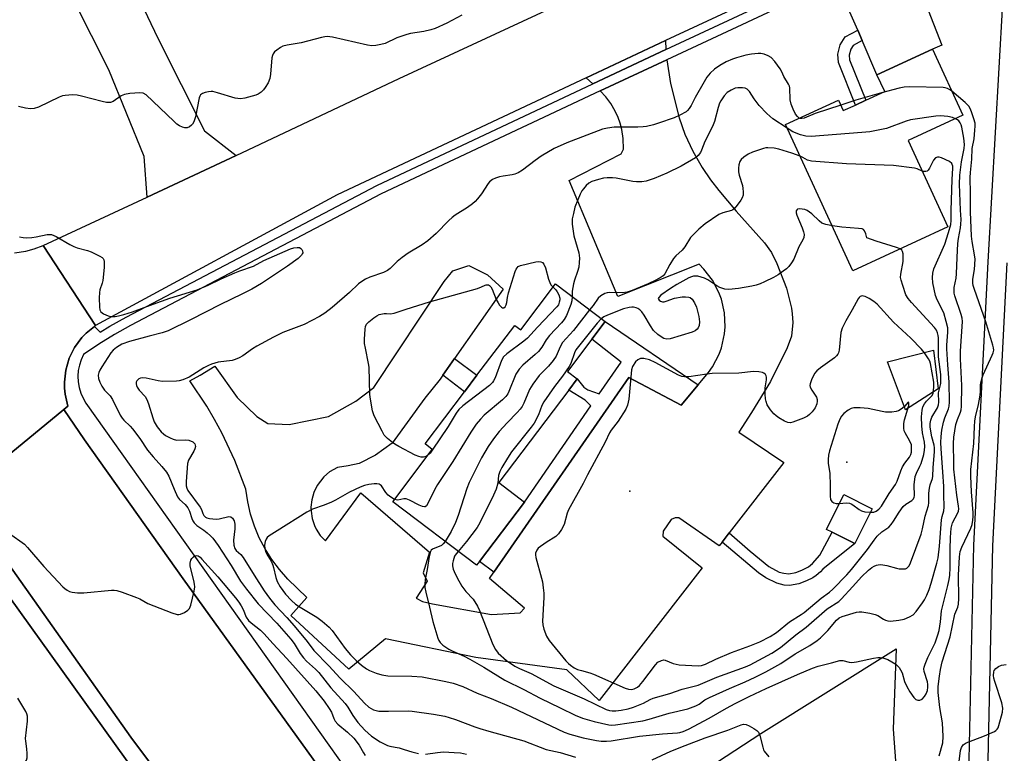
# Model space of a CAD drawing. Units: inches. Extents: x 1279760 to 1285760, y 485453 to 489453.
# Drawn here: x 1280119 to 1280435, y 488638 to 488873 of the extents above; entities that cross this region are included whole.
import ezdxf

# ---------------------------------------------------------------- set-up
doc = ezdxf.new("R2010")
doc.units = ezdxf.units.IN
doc.header["$MEASUREMENT"] = 0
for name, color, linetype in [('BLDG-Footprint', 5, 'Continuous'), ('CULTRL-Pad', 6, 'Continuous'), ('ELEV-Spot Elevation', 7, 'Continuous'), ('TRANS-Driveway', 251, 'Continuous'), ('TRANS-Non Street Sidewalk', 7, 'Continuous'), ('TRANS-Parking Lot', 4, 'Continuous'), ('TRANS-Road', 130, 'Continuous'), ('TRANS-Street Sidewalk', 7, 'Continuous'), ('Undefined', 1, 'Continuous')]:
    doc.layers.add(name, color=color, linetype=linetype)

msp = doc.modelspace()

# ---------------------------------------------------------------- linework, layer by layer
at = {"layer": 'BLDG-Footprint'}
for points, elevation in [([(1280412.21, 488863.56), (1280421.99, 488842.36), (1280404.39, 488834.25), (1280417.16, 488806.54), (1280386.69, 488792.5), (1280365.05, 488839.44), (1280382.01, 488847.26), (1280383.58, 488843.86), (1280387.47, 488845.65), (1280390.77, 488847.17), (1280396.88, 488849.99), (1280394.4, 488855.36)], 337.29), ([(1280307.14, 488776.15), (1280302.86, 488770.49), (1280295.03, 488760.15), (1280298.18, 488757.76), (1280295.49, 488754.21), (1280273, 488724.52), (1280281.25, 488718.27), (1280266.82, 488699.22), (1280265.9, 488698), (1280238.99, 488718.37), (1280251.7, 488735.16), (1280249.36, 488736.93), (1280262.04, 488753.67), (1280266.03, 488758.94), (1280278.16, 488774.96), (1280280.06, 488773.52), (1280291.19, 488788.23)], 336.7), ([(1280392.81, 488716.12), (1280387.26, 488704.96), (1280379.98, 488708.58), (1280378.19, 488709.48), (1280383.75, 488720.64)], 330.26)]:
    msp.add_lwpolyline(points, close=True, dxfattribs=dict(at, elevation=elevation))
at = {"layer": 'CULTRL-Pad'}
msp.add_lwpolyline([(1280413.98, 488754.57), (1280403.57, 488747.84), (1280397.75, 488763.26), (1280412.53, 488766.97)], close=True, dxfattribs=at)
msp.add_lwpolyline([(1280099.97, 488720.43), (1280154.93, 488642.88), (1280163.5, 488631.42), (1280166.4, 488627.64), (1280169.38, 488623.91), (1280178.46, 488612.86), (1280175.41, 488611.83), (1280174.55, 488610.55), (1280173.88, 488607.15), (1280095.22, 488716.53)], dxfattribs=at)
at = {"layer": 'ELEV-Spot Elevation'}
for p in [(1280384.71, 488731.11, 328.31), (1280315.07, 488721.81, 331.75)]:
    msp.add_point(p, dxfattribs=at)
at = {"layer": 'TRANS-Driveway'}
msp.add_lwpolyline([(1280389.66, 488866.33), (1280388.22, 488869.67), (1280384.02, 488879.37), (1280378.51, 488884.37), (1280398.93, 488893.95), (1280399.11, 488886.63), (1280408.13, 488883.01), (1280415.23, 488864.88), (1280412.21, 488863.57), (1280394.4, 488855.36)], close=True, dxfattribs=at)
at = {"layer": 'TRANS-Non Street Sidewalk'}
for points in [[(1280389.66, 488866.33), (1280386.76, 488864.8), (1280385.96, 488863.55), (1280385.5, 488861.62), (1280385.61, 488860.14), (1280390.77, 488847.17), (1280387.47, 488845.65), (1280382.04, 488859.32), (1280381.85, 488861.92), (1280382.58, 488864.99), (1280384.23, 488867.56), (1280388.22, 488869.67)], [(1280337.03, 488755.86), (1280331.56, 488749.38), (1280314.81, 488758.23), (1280271.44, 488695.72), (1280266.82, 488699.22), (1280281.25, 488718.27), (1280302.59, 488749.16), (1280300.72, 488750.95), (1280295.49, 488754.21), (1280298.18, 488757.76), (1280300.31, 488755.08), (1280301.57, 488754.23), (1280305.21, 488752.94), (1280312.29, 488763.18), (1280302.86, 488770.49), (1280307.14, 488776.15)], [(1280255.08, 488758.95), (1280258.87, 488764.37), (1280266.03, 488758.94), (1280262.04, 488753.67)], [(1280344.69, 488705.44), (1280346.96, 488708.38), (1280353.74, 488702.49), (1280359.73, 488697.64), (1280363.06, 488695.82), (1280364.46, 488695.44), (1280366.13, 488695.24), (1280368.33, 488695.64), (1280370.31, 488696.39), (1280372.37, 488697.44), (1280373.68, 488698.52), (1280376.04, 488701.27), (1280379.99, 488708.58), (1280387.26, 488704.96), (1280377.07, 488696.7), (1280376.3, 488695.89), (1280374.91, 488694.68), (1280373.79, 488693.97), (1280371.79, 488692.99), (1280369.34, 488692.07), (1280366.31, 488691.53), (1280364.56, 488691.65), (1280362.21, 488692.19), (1280358.73, 488693.9), (1280356.36, 488695.51)]]:
    msp.add_lwpolyline(points, close=True, dxfattribs=at)
at = {"layer": 'TRANS-Parking Lot'}
for points in [[(1280326.69, 488863.44), (1280303.24, 488852.44), (1280301.1, 488854.43), (1280326.53, 488866.4)], [(1280346.96, 488708.38), (1280344.69, 488705.44), (1280343.73, 488704.21), (1280330.82, 488713.24), (1280329.66, 488713.24), (1280328.38, 488712.67), (1280325.82, 488708.97), (1280325.7, 488707.35), (1280338.3, 488697.2), (1280305.27, 488654.55), (1280294.83, 488664.47), (1280265.66, 488668.42), (1280236.66, 488674.43), (1280224.89, 488664.63), (1280206.33, 488681.89), (1280211.4, 488687.63), (1280205.32, 488693.57), (1280202.62, 488696.59), (1280200.17, 488699.82), (1280198.01, 488703.24), (1280196.15, 488706.83), (1280194.59, 488710.57), (1280193.36, 488714.43), (1280192.45, 488718.37), (1280191.88, 488722.38), (1280188.37, 488731.57), (1280184.19, 488740.46), (1280181.84, 488744.78), (1280179.34, 488749.02), (1280173.86, 488757.18), (1280177.24, 488759.01), (1280181.91, 488761.89), (1280189.07, 488751.85), (1280195.43, 488745.68), (1280198.89, 488743.5), (1280205.76, 488743.15), (1280218.4, 488745.72), (1280227.13, 488750.62), (1280232.88, 488755.03), (1280255.46, 488789.03), (1280258.25, 488792.4), (1280263.44, 488794.15), (1280269.43, 488791.17), (1280274.42, 488786.62), (1280258.87, 488764.37), (1280255.08, 488758.95), (1280254.22, 488757.71), (1280249.31, 488751.62), (1280238.81, 488737.21), (1280233.42, 488733.32), (1280228.24, 488730.62), (1280224.69, 488729.84), (1280221.22, 488729.4), (1280218.73, 488727.98), (1280216.89, 488726.41), (1280214.7, 488723.53), (1280213.66, 488721.34), (1280213.01, 488719.01), (1280212.76, 488716.6), (1280212.79, 488715.39), (1280213.15, 488713), (1280213.91, 488710.7), (1280214.43, 488709.61), (1280215.74, 488707.58), (1280217.37, 488705.79), (1280228.77, 488721.22), (1280250.84, 488702.22), (1280248.81, 488695.59), (1280250.05, 488692.83), (1280246.53, 488687.45), (1280248.51, 488686.4), (1280251.79, 488685.57), (1280270.73, 488682.17), (1280279.88, 488682.74), (1280281.25, 488684.27), (1280270.03, 488693.69), (1280271.44, 488695.72), (1280314.81, 488758.23), (1280331.56, 488749.38), (1280337.03, 488755.86), (1280340.38, 488759.82), (1280341.66, 488761.67), (1280343.72, 488765.68), (1280344.48, 488767.8), (1280345.44, 488772.19), (1280345.63, 488774.44), (1280345.42, 488778.94), (1280344.45, 488783.33), (1280343.68, 488785.45), (1280341.61, 488789.44), (1280338.88, 488793.02), (1280337.29, 488794.62), (1280311.27, 488784.18), (1280295.57, 488821.48), (1280312.3, 488830.02), (1280313.05, 488831.47), (1280312.93, 488834.89), (1280312.48, 488837.8), (1280311.98, 488839.83), (1280311.3, 488841.65), (1280310.42, 488843.64), (1280309.03, 488846.15), (1280307.4, 488848.24), (1280305.59, 488850.16), (1280326.98, 488860.19), (1280328.12, 488852.52), (1280330.96, 488841.51), (1280332.72, 488836.3), (1280335.34, 488830.9), (1280338.29, 488825.66), (1280341, 488821.62), (1280343.62, 488818.24), (1280349.22, 488811.56), (1280358.28, 488801.47), (1280360.55, 488798.34), (1280362.3, 488794.85), (1280365.34, 488786.85), (1280366.94, 488780.48), (1280367.22, 488778.68), (1280367.35, 488775.87), (1280366.99, 488771.53), (1280365.55, 488767.78), (1280360.19, 488756.97), (1280354.18, 488746.95), (1280350.09, 488740.71), (1280364.48, 488730.99)]]:
    msp.add_lwpolyline(points, close=True, dxfattribs=at)
msp.add_lwpolyline([(1280340.47, 488633.1), (1280357.1, 488644.05), (1280400.54, 488671.21), (1280399.55, 488645.41), (1280405.96, 488557.86)], dxfattribs=at)
msp.add_polyline3d([(1280122.82, 488952.63, 0), (1280163.61, 488867.15, 0), (1280178.56, 488837.37, 0), (1280188.77, 488829.45, 0), (1280160.17, 488816.1, 0), (1280159.24, 488829.15, 0), (1280147.9, 488856.9, 0), (1280102.94, 488945.8, 0)], dxfattribs=at)
at = {"layer": 'TRANS-Road'}
for points in [[(1280500.61, 488947.63), (1280429.28, 488914.09), (1280398.78, 488899.95), (1280373.99, 488888.45), (1280326.53, 488866.4), (1280301.1, 488854.43), (1280221.16, 488816.8), (1280143.65, 488774.91), (1280126.86, 488800.56), (1280160.17, 488816.1), (1280188.77, 488829.45), (1280241.04, 488854.14), (1280316.1, 488889.07), (1280386.62, 488922.33), (1280388.23, 488923.07), (1280411.83, 488933.95), (1280413.82, 488934.87), (1280436.22, 488945.19)], [(1280117.58, 488798.18), (1280121.24, 488798.77), (1280123.91, 488799.46), (1280126.86, 488800.56), (1280143.65, 488774.91), (1280143.31, 488774.64), (1280140.6, 488772.46), (1280139.24, 488771.04), (1280136.92, 488767.89), (1280136.03, 488766.15), (1280135.18, 488764.39), (1280134.07, 488760.63), (1280133.62, 488756.75), (1280133.71, 488754.79), (1280133.85, 488752.84), (1280134.75, 488749.03), (1280133.43, 488747.94), (1280099.97, 488720.43)], [(1280163.5, 488631.42), (1280154.93, 488642.88), (1280099.97, 488720.43), (1280133.43, 488747.94), (1280140.07, 488738.18), (1280171.74, 488693.66), (1280273.12, 488552.98)], [(1280095.22, 488716.53), (1280173.88, 488607.15), (1280237.15, 488519.19), (1280276.82, 488462.99), (1280316.01, 488406.46), (1280340.49, 488369.13), (1280361.84, 488335.69), (1280384.74, 488298.85), (1280409.84, 488257.31), (1280422.68, 488237.02)]]:
    msp.add_lwpolyline(points, dxfattribs=at)
at = {"layer": 'TRANS-Street Sidewalk'}
for points in [[(1280437.43, 488373.27), (1280435.23, 488378.07), (1280433.48, 488382.66), (1280431.97, 488387.49), (1280430.75, 488392.62), (1280429.9, 488397.45), (1280429.35, 488402.61), (1280426.87, 488442.37), (1280424.88, 488482.15), (1280423.4, 488521.96), (1280422.72, 488546.84), (1280422.77, 488551.86), (1280423.8, 488625.67), (1280425.44, 488704.4), (1280430.08, 488795.29), (1280434.8, 488878.35), (1280436.34, 488910.9)], [(1280273.12, 488552.98), (1280171.74, 488693.66), (1280140.07, 488738.18), (1280133.43, 488747.94), (1280134.75, 488749.03), (1280133.85, 488752.84), (1280133.71, 488754.79), (1280133.62, 488756.75), (1280134.07, 488760.63), (1280135.18, 488764.39), (1280136.03, 488766.15), (1280136.92, 488767.89), (1280139.24, 488771.04), (1280140.6, 488772.46), (1280143.31, 488774.64), (1280145.06, 488772.77), (1280148.17, 488774.68), (1280153.44, 488777.58), (1280233.88, 488819.88), (1280303.24, 488852.44), (1280326.69, 488863.44), (1280376.05, 488886.6)], [(1280378.51, 488884.37), (1280326.98, 488860.19), (1280305.59, 488850.16), (1280235.24, 488817.15), (1280154.89, 488774.89), (1280149.7, 488772.04), (1280144.66, 488768.94), (1280139.77, 488765.6), (1280139, 488763.95), (1280138.44, 488762.22), (1280138.09, 488760.43), (1280137.96, 488758.61), (1280138.05, 488756.79), (1280138.37, 488755), (1280138.89, 488753.25), (1280139.63, 488751.59), (1280140.56, 488750.02), (1280230, 488624.06)], [(1280436.08, 488794.97), (1280431.44, 488704.2), (1280429.8, 488625.57), (1280428.72, 488546.94), (1280429.56, 488517.18), (1280430.88, 488482.41), (1280432.31, 488452.63), (1280434.66, 488412.95), (1280435.33, 488403.08)]]:
    msp.add_lwpolyline(points, dxfattribs=at)
at = {"layer": 'Undefined'}
for points, elevation in [([(1280261.19, 488874.52), (1280256.34, 488871.91), (1280252.63, 488870.23), (1280251.23, 488869.81), (1280248.94, 488869.29), (1280244.69, 488868.57), (1280243.57, 488868.31), (1280240.3, 488867.16), (1280236.54, 488865.4), (1280235.2, 488865.04), (1280233.58, 488864.74), (1280232.24, 488864.68), (1280230.85, 488864.82), (1280219.62, 488867.44), (1280218.78, 488867.58), (1280218.02, 488867.61), (1280217.26, 488867.55), (1280216.12, 488867.32), (1280209.63, 488865.65), (1280205.09, 488864.9), (1280203.73, 488864.55), (1280202.96, 488864.14), (1280201.76, 488863.29), (1280201.1, 488862.72), (1280200.59, 488862.08), (1280200.39, 488861.58), (1280200.24, 488860.75), (1280199.82, 488855.54), (1280199.58, 488854.13), (1280198.99, 488852.8), (1280198.09, 488851.27), (1280197.56, 488850.58), (1280196.75, 488849.79), (1280195.83, 488849.14), (1280195.02, 488848.81), (1280191.56, 488847.9), (1280190.11, 488847.65), (1280189.25, 488847.7), (1280188.4, 488847.9), (1280182.71, 488849.61), (1280181.28, 488849.96), (1280180.71, 488850.01), (1280179.87, 488849.92), (1280178.77, 488849.63), (1280177.99, 488849.33), (1280177.36, 488848.9), (1280177.08, 488848.46), (1280176.9, 488847.95), (1280175.67, 488841.87), (1280175.17, 488840.24), (1280174.78, 488839.55), (1280174.42, 488839.16), (1280173.77, 488838.67), (1280173.07, 488838.34), (1280172.33, 488838.32), (1280171.58, 488838.53), (1280170.58, 488838.98), (1280169.73, 488839.54), (1280168.72, 488840.42), (1280159.88, 488848.91), (1280158.95, 488849.48), (1280157.85, 488849.61), (1280154.6, 488849.33), (1280152.87, 488849.04), (1280151.84, 488848.57), (1280149.23, 488846.82), (1280148.45, 488846.5), (1280147.89, 488846.42), (1280147.09, 488846.47), (1280145.74, 488846.74), (1280139.14, 488848.53), (1280137.7, 488848.84), (1280136.24, 488848.9), (1280133.89, 488848.71), (1280133.04, 488848.55), (1280131.94, 488848.15), (1280125.27, 488845.01), (1280123.9, 488844.59), (1280122.8, 488844.43), (1280121.13, 488844.61), (1280118.94, 488845.16)], 342), ([(1280369.45, 488841.47), (1280368.85, 488841.93), (1280368.24, 488842.76), (1280367.47, 488844.34), (1280366.81, 488845.96), (1280366.54, 488847.37), (1280366.42, 488851.13), (1280366.31, 488851.69), (1280366.04, 488852.39), (1280364.51, 488854.77), (1280363.81, 488856.34), (1280363.3, 488857.27), (1280361.59, 488859.59), (1280360.46, 488860.86), (1280359.52, 488861.45), (1280358.2, 488861.95), (1280357.11, 488862.2), (1280356.24, 488862.22), (1280354.17, 488861.99), (1280352.3, 488861.61), (1280349.33, 488860.8), (1280348.04, 488860.34), (1280346.01, 488859.47), (1280343.95, 488858.36), (1280342.24, 488857.18), (1280340.88, 488855.92), (1280339.84, 488854.58), (1280338.91, 488853.11), (1280336.02, 488848.06), (1280334.75, 488845.51), (1280334.14, 488844.51), (1280333.59, 488843.85), (1280333.15, 488843.5), (1280331.13, 488842.37), (1280329.27, 488841.54), (1280324.33, 488839.84), (1280322.68, 488839.32), (1280320.45, 488838.8), (1280319.34, 488838.64), (1280317.68, 488838.56), (1280310.08, 488838.6), (1280307.89, 488838.28), (1280306.26, 488837.86), (1280294.84, 488833.56), (1280290.76, 488831.65), (1280286.67, 488829.28), (1280284.66, 488827.86), (1280280.65, 488824.8), (1280279.21, 488823.9), (1280278.15, 488823.48), (1280277.32, 488823.24), (1280274.4, 488822.84), (1280273.3, 488822.61), (1280271.97, 488822.2), (1280270.98, 488821.71), (1280270.1, 488821.04), (1280269.57, 488820.47), (1280267.44, 488817.19), (1280266.25, 488815.54), (1280265.5, 488814.66), (1280264.63, 488813.94), (1280263, 488812.78), (1280259.06, 488810.28), (1280258.12, 488809.58), (1280257.01, 488808.57), (1280252.92, 488804.44), (1280250.27, 488802.12), (1280248.4, 488800.83), (1280243.97, 488798.14), (1280242.03, 488796.77), (1280240.39, 488795.48), (1280238.14, 488793.22), (1280237.3, 488792.54), (1280235.99, 488791.97), (1280231.6, 488790.46), (1280230.28, 488789.78), (1280228.76, 488788.83), (1280228.03, 488788.25), (1280225.07, 488785.49), (1280219.61, 488780.7), (1280217.17, 488778.84), (1280215.48, 488777.79), (1280210.6, 488775.26), (1280203.75, 488772.62), (1280200.7, 488771.18), (1280195.34, 488768.28), (1280193.96, 488767.39), (1280190.84, 488765.14), (1280189.73, 488764.52), (1280188.47, 488764.01), (1280187.43, 488763.69), (1280182.94, 488763.11), (1280180.86, 488762.55), (1280179.87, 488762.1), (1280178.43, 488761.31), (1280173.7, 488758.35), (1280171.59, 488757.46), (1280170.5, 488757.14), (1280169.64, 488757), (1280165.14, 488756.92), (1280163.73, 488757.11), (1280159.91, 488757.98), (1280158.82, 488758.09), (1280158.02, 488757.98), (1280157.54, 488757.8), (1280157.17, 488757.53), (1280156.88, 488757.18), (1280156.69, 488756.74), (1280156.65, 488756.22), (1280156.75, 488755.69), (1280156.97, 488755.16), (1280157.61, 488754.15), (1280159.5, 488752.08), (1280160.13, 488751.16), (1280160.65, 488749.82), (1280161.99, 488745.34), (1280162.48, 488743.97), (1280163.38, 488742.45), (1280164.67, 488740.81), (1280165.42, 488740.11), (1280166.07, 488739.65), (1280167.53, 488738.84), (1280168.55, 488738.4), (1280169.62, 488738.17), (1280172.43, 488738.2), (1280173.54, 488738.07), (1280174.81, 488737.62), (1280175.2, 488737.32), (1280175.45, 488736.94), (1280175.65, 488736.04), (1280175.5, 488735.3), (1280175.14, 488734.55), (1280173.5, 488731.72), (1280173.11, 488730.64), (1280172.71, 488724.88), (1280172.72, 488723.49), (1280172.87, 488722.77), (1280173.23, 488721.99), (1280177.19, 488716.6), (1280177.62, 488715.83), (1280178.08, 488714.62), (1280178.43, 488713.95), (1280178.93, 488713.44), (1280179.39, 488713.21), (1280180.17, 488713), (1280181.28, 488712.84), (1280182.41, 488712.79), (1280183.26, 488712.88), (1280186.37, 488713.67), (1280187.06, 488713.54), (1280187.57, 488713.09), (1280188.06, 488712.25), (1280188.28, 488711.14), (1280188.29, 488709.69), (1280187.88, 488706.07), (1280188, 488704.42), (1280188.3, 488703.41), (1280188.74, 488702.77), (1280190.2, 488701.46), (1280191.04, 488700.49), (1280194.49, 488694.8), (1280197.79, 488689.8), (1280199.43, 488687.46), (1280201.17, 488685.31), (1280205, 488681.2), (1280207.36, 488678.53), (1280211.51, 488673.53), (1280213.71, 488670.61), (1280218.49, 488665.77), (1280222.15, 488661.73), (1280226.49, 488657.49), (1280229.9, 488653.76), (1280231.37, 488652.46), (1280232.86, 488651.61), (1280233.66, 488651.37), (1280234.49, 488651.22), (1280237.63, 488651.14), (1280243.9, 488651.23), (1280245.19, 488651.18), (1280252.07, 488650.26), (1280255.7, 488649.52), (1280257.1, 488649.14), (1280259.09, 488648.46), (1280265.31, 488646.11), (1280266.91, 488645.58), (1280269.87, 488644.71), (1280281.06, 488641.66), (1280288.25, 488638.92), (1280292.7, 488637.9), (1280297.7, 488636.41)], 340), ([(1280365.62, 488838.19), (1280361, 488841.19), (1280359.02, 488842.97), (1280356.54, 488845.53), (1280354.99, 488847.64), (1280353.44, 488849.98), (1280352.72, 488850.72), (1280352.05, 488851.04), (1280351.22, 488851.18), (1280349.76, 488851.17), (1280348.91, 488851.02), (1280347.57, 488850.46), (1280346.34, 488849.7), (1280345.38, 488848.64), (1280344.24, 488846.96), (1280343.87, 488846.2), (1280343.4, 488844.89), (1280342.23, 488840.37), (1280341.61, 488838.71), (1280339.17, 488833.94), (1280338.11, 488831.12), (1280337.77, 488830.42), (1280337.03, 488829.41), (1280336.13, 488828.7), (1280331.57, 488826.05), (1280327, 488823.82), (1280322.89, 488822.08), (1280320.38, 488821.2), (1280318.94, 488821.02), (1280317.21, 488821), (1280316.03, 488821.16), (1280310.74, 488822.21), (1280309.57, 488822.3), (1280307.82, 488822.28), (1280306.67, 488822.19), (1280305.02, 488821.79), (1280302.87, 488821.09), (1280301.91, 488820.57), (1280301.09, 488819.84), (1280300.17, 488818.79), (1280299.69, 488818.1), (1280299.17, 488817.07), (1280298.36, 488815.22), (1280297.47, 488812.83), (1280296.96, 488810.83), (1280296.63, 488809.1), (1280296.57, 488808.24), (1280296.62, 488807.39), (1280297.16, 488803.72), (1280298.69, 488798.27), (1280298.86, 488797.4), (1280298.91, 488796.54), (1280298.87, 488795.09), (1280298.69, 488793.66), (1280298.31, 488792.24), (1280297.31, 488789.48), (1280297.01, 488788.33), (1280296.59, 488785.98), (1280296.53, 488784.19)], 338), ([(1280395.89, 488849.54), (1280387.57, 488847.21), (1280382.75, 488845.64)], 340), ([(1280418.44, 488850.05), (1280417.76, 488850.57), (1280417.02, 488850.97), (1280416.24, 488851.2), (1280415.65, 488851.28), (1280404.86, 488851.48), (1280403.08, 488851.34), (1280401.5, 488851.07), (1280395.89, 488849.54)], 340), ([(1280414.39, 488636.88), (1280415.5, 488641), (1280415.64, 488643.05), (1280415.37, 488647.42), (1280414.53, 488652.31), (1280414.01, 488657.14), (1280414.07, 488659.04), (1280414.45, 488662.43), (1280414.78, 488664.56), (1280415.34, 488667.03), (1280417.84, 488675.02), (1280419.41, 488682.25), (1280420.3, 488684.51), (1280420.57, 488685.46), (1280420.69, 488687.28), (1280420.59, 488694.81), (1280420.89, 488700.71), (1280421.1, 488702.45), (1280421.58, 488703.82), (1280424.5, 488709.85), (1280424.91, 488711.08), (1280425.17, 488712.5), (1280425.28, 488713.59), (1280425.3, 488714.84), (1280424.74, 488721.53), (1280424.52, 488726.54), (1280424.55, 488728.68), (1280425.51, 488737.02), (1280425.64, 488742.49), (1280425.76, 488744.24), (1280425.98, 488745.63), (1280427.01, 488749.58), (1280427.44, 488751.87), (1280427.64, 488753.62), (1280427.63, 488755.73), (1280427.7, 488756.49), (1280428, 488757.81), (1280428.45, 488759.12), (1280431.38, 488765.35), (1280431.7, 488766.17), (1280431.87, 488766.99), (1280431.82, 488767.8), (1280431.62, 488768.65), (1280429.38, 488776.14), (1280425.71, 488786.44), (1280425.31, 488787.75), (1280425.17, 488788.52), (1280425.18, 488789.76), (1280425.72, 488792.86), (1280425.87, 488796.15), (1280425.72, 488797.58), (1280424.97, 488801.83), (1280424.76, 488803.53), (1280424.45, 488811.43), (1280424.4, 488817.23), (1280424.26, 488822.36), (1280424.36, 488824.05), (1280424.82, 488828.26), (1280424.94, 488831.68), (1280425.54, 488834.82), (1280425.85, 488837.56), (1280425.93, 488838.9), (1280425.87, 488839.8), (1280425.5, 488841.21), (1280424.73, 488843.44), (1280424.3, 488844.52), (1280423.89, 488845.27), (1280422.69, 488846.5), (1280418.44, 488850.05)], 340), ([(1280382.75, 488845.64), (1280374.56, 488842.9), (1280371.05, 488841.47), (1280370.24, 488841.3), (1280369.79, 488841.35), (1280369.45, 488841.47)], 340), ([(1280239.55, 488719.12), (1280238.34, 488719.79), (1280237.5, 488720.49), (1280236.77, 488721.3), (1280235.36, 488723.47), (1280235, 488723.8), (1280234.64, 488724), (1280233.92, 488724.16), (1280233.08, 488724.14), (1280231.36, 488723.93), (1280229.95, 488723.61), (1280228.58, 488723.06), (1280225.1, 488721.43), (1280220.68, 488718.89), (1280219.38, 488718.24), (1280216.94, 488717.22), (1280213.26, 488716.03), (1280211.43, 488715.07), (1280201.86, 488709.08), (1280199.38, 488707.41), (1280198.74, 488706.84), (1280198.42, 488706.38), (1280198.11, 488705.6), (1280197.88, 488704.48), (1280197.91, 488703.4), (1280198.19, 488702.39), (1280198.63, 488701.5), (1280199.95, 488699.35), (1280200.5, 488698.06), (1280200.75, 488697.25), (1280201.43, 488694.07), (1280201.9, 488692.76), (1280202.82, 488691.04), (1280204.58, 488688.72), (1280206.48, 488686.69), (1280207.81, 488685.55), (1280209.3, 488684.57), (1280214.69, 488681.33), (1280216.35, 488680.08), (1280218.55, 488678.09), (1280219.6, 488677.04), (1280223.76, 488671.25), (1280225.41, 488669.3), (1280227.21, 488667.46), (1280228.94, 488665.96), (1280230.54, 488664.76), (1280231.59, 488664.2), (1280233.68, 488663.37), (1280235.54, 488662.79), (1280237.41, 488662.48), (1280245.08, 488662.38), (1280248.44, 488662.2), (1280256.09, 488660.74), (1280258.41, 488660.19), (1280261.48, 488659.06), (1280266.07, 488656.96), (1280270.58, 488655.19), (1280277.12, 488652.45), (1280294.04, 488644.46), (1280295.88, 488643.83), (1280300.06, 488642.67), (1280304.41, 488641.73), (1280305.87, 488641.56), (1280307.61, 488641.55), (1280309.05, 488641.65), (1280318.19, 488643.16), (1280325.53, 488643.92), (1280330.37, 488644.22), (1280331.17, 488644.34), (1280332.17, 488644.61), (1280333.92, 488645.39), (1280340.5, 488648.88), (1280346.07, 488652.17), (1280348.87, 488653.67), (1280353.36, 488655.89), (1280358.81, 488658.43), (1280368.89, 488662.95), (1280373.69, 488664.95), (1280375.57, 488665.6), (1280379.75, 488666.64), (1280382.5, 488667.48), (1280383.43, 488667.45), (1280385.5, 488666.85), (1280386.34, 488666.81), (1280387.8, 488667.01), (1280393.27, 488668.22), (1280394.65, 488668.41), (1280395.41, 488668.39), (1280396.24, 488668.26), (1280397.91, 488667.71), (1280399.21, 488667), (1280400.46, 488666.21), (1280401.13, 488665.65), (1280401.49, 488665.21), (1280401.94, 488664.48), (1280402.45, 488663.43), (1280403.26, 488660.64), (1280403.94, 488659.09), (1280404.9, 488657.35), (1280406.19, 488655.58), (1280406.91, 488654.93), (1280407.5, 488654.72), (1280408.15, 488654.75), (1280408.86, 488655.05), (1280409.62, 488655.83), (1280410.23, 488656.77), (1280410.6, 488657.79), (1280410.74, 488658.85), (1280410.74, 488659.71), (1280410.64, 488660.6), (1280409.52, 488663.91), (1280409.42, 488664.71), (1280409.49, 488665.24), (1280409.83, 488666.29), (1280410.73, 488668.39), (1280413.02, 488673.13), (1280413.91, 488675.66), (1280414.3, 488677.08), (1280414.73, 488679.88), (1280415.09, 488683.38), (1280417.12, 488691.46), (1280417.54, 488693.41), (1280417.75, 488694.84), (1280417.89, 488697.14), (1280417.88, 488703.11), (1280417.97, 488706.87), (1280418.18, 488709.92), (1280418.61, 488711.56), (1280420.32, 488714.79), (1280420.51, 488715.31), (1280420.63, 488716.1), (1280420.58, 488716.96), (1280420.07, 488720.43), (1280419.11, 488728.86), (1280419.02, 488730.63), (1280418.95, 488737.04), (1280419.1, 488739.11), (1280419.75, 488743.19), (1280420.2, 488744.72), (1280421.18, 488747.1), (1280421.36, 488747.82), (1280421.49, 488748.93), (1280421.6, 488755.71), (1280421.23, 488764.19), (1280421.2, 488766.65), (1280421.8, 488776.15), (1280421.69, 488777.29), (1280421.45, 488778.43), (1280419.38, 488784.48), (1280419.18, 488785.31), (1280419.12, 488785.96), (1280419.22, 488787.13), (1280419.76, 488790.06), (1280419.94, 488791.46), (1280420.08, 488796.78), (1280420.39, 488801.25), (1280420.59, 488802.85), (1280421.23, 488806.24), (1280421.35, 488807.41), (1280421.37, 488808.88), (1280421.17, 488811.91), (1280420.91, 488820.29), (1280420.95, 488823.14), (1280421.57, 488827.42), (1280422.38, 488831.71), (1280422.48, 488833), (1280422.23, 488834.97), (1280421.6, 488838.56), (1280421.39, 488839.3), (1280421.08, 488839.96), (1280420.62, 488840.55), (1280420.2, 488840.9), (1280419.58, 488841.25)], 338), ([(1280419.58, 488841.25), (1280418.64, 488841.6), (1280417.17, 488842), (1280414.8, 488842.17), (1280413.28, 488842.07), (1280405.15, 488840.86), (1280403.71, 488840.42), (1280397.5, 488838.12), (1280392.14, 488837.09), (1280389.52, 488836.8), (1280373.23, 488835.58), (1280371.53, 488835.63), (1280369.86, 488836.09), (1280367.43, 488837.08), (1280365.62, 488838.19)], 338), ([(1280369.75, 488829.24), (1280367.07, 488830.2), (1280362.85, 488831.47), (1280361.42, 488831.78), (1280359.35, 488831.94), (1280358.77, 488831.9), (1280357.94, 488831.73), (1280354.4, 488830.5), (1280353.1, 488829.88), (1280351.64, 488828.94), (1280350.79, 488828.22), (1280350.35, 488827.53), (1280350.03, 488826.45), (1280349.94, 488825.36), (1280349.99, 488824.26), (1280350.15, 488823.16), (1280351.2, 488819.78), (1280351.4, 488818.92), (1280351.48, 488817.8), (1280351.41, 488816.68), (1280351.17, 488815.88), (1280350.75, 488815.13), (1280349.54, 488813.47), (1280348.59, 488812.37), (1280348.16, 488812.03), (1280347.69, 488811.81), (1280344.95, 488811.11), (1280343.63, 488810.53), (1280339.24, 488807.53), (1280337.26, 488805.81), (1280335.36, 488803.99), (1280334.59, 488803.13), (1280332.7, 488800.17), (1280331.9, 488799.12), (1280329.87, 488797.23), (1280329.12, 488796.39), (1280327.88, 488794.48), (1280326.31, 488791.49), (1280325.78, 488790.88), (1280325.15, 488790.38), (1280323.46, 488789.44), (1280321.01, 488788.24), (1280315.82, 488786.16), (1280314.28, 488785.64), (1280312.58, 488785.39), (1280308.44, 488785.49), (1280307.86, 488785.41), (1280307.07, 488785.13), (1280305.82, 488784.44), (1280304.95, 488783.71), (1280303.31, 488781.35), (1280302.15, 488779.93)], 336), ([(1280255.85, 488705.61), (1280255.23, 488704.82), (1280254.65, 488704.35), (1280251.75, 488703.17), (1280251.35, 488702.85), (1280251.09, 488702.41), (1280250.69, 488700.76), (1280250.02, 488696.64), (1280249.4, 488693.42), (1280249.25, 488691.97), (1280249.31, 488690.8), (1280249.57, 488689.34), (1280250.8, 488684.57), (1280251.89, 488679.9), (1280253.51, 488674.57), (1280253.82, 488673.8), (1280254.23, 488673.17), (1280255.07, 488672.39), (1280256.99, 488671.05), (1280258.3, 488670.4), (1280261.97, 488668.79), (1280263.72, 488667.9), (1280268.25, 488665.3), (1280275, 488661.11), (1280281.02, 488658.17), (1280286.36, 488655.38), (1280292.75, 488652.21), (1280297.58, 488649.94), (1280299.9, 488648.98), (1280303.59, 488647.84), (1280308.31, 488646.76), (1280309.32, 488646.69), (1280310.5, 488646.79), (1280319.3, 488648.12), (1280321.27, 488648.63), (1280327.7, 488650.53), (1280333.69, 488651.96), (1280336.31, 488652.84), (1280337.29, 488653.41), (1280339.14, 488654.77), (1280340.63, 488655.61), (1280347.07, 488658.48), (1280352.11, 488660.58), (1280355.27, 488662.05), (1280358.68, 488663.8), (1280363.51, 488666.49), (1280368.15, 488669.59), (1280372.85, 488672.24), (1280375.2, 488673.81), (1280376.3, 488674.75), (1280378.58, 488677.03), (1280381.4, 488680.4), (1280382.27, 488681.09), (1280383.25, 488681.56), (1280387.82, 488682.93), (1280388.67, 488683.07), (1280389.53, 488683.04), (1280392.15, 488682.62), (1280393.86, 488682.2), (1280394.62, 488681.86), (1280396.46, 488680.67), (1280397.15, 488680.33), (1280397.93, 488680.11), (1280398.78, 488680.06), (1280401.39, 488680.33), (1280403.1, 488680.65), (1280404.86, 488681.4), (1280406, 488682.12), (1280406.97, 488683.16), (1280409.05, 488685.94), (1280409.66, 488686.9), (1280410.4, 488688.43), (1280411.17, 488690.25), (1280411.81, 488692.19), (1280413.63, 488698.64), (1280414.02, 488700.33), (1280414.44, 488704.08), (1280415.09, 488712.52), (1280415.28, 488713.65), (1280415.8, 488715.5), (1280415.94, 488716.6), (1280415.83, 488720.67), (1280415.87, 488723.31), (1280415.48, 488728.01), (1280415, 488735.29), (1280414.91, 488737.37), (1280414.97, 488739.29), (1280415.25, 488741.31), (1280415.78, 488743.89), (1280416.17, 488745.29), (1280417.38, 488748.19), (1280417.54, 488748.98), (1280417.63, 488750.34), (1280417.6, 488756.74), (1280417.09, 488762.32), (1280416.78, 488767.47), (1280416.8, 488768.6), (1280417.16, 488772.8), (1280417.1, 488774.19), (1280416.65, 488776.16), (1280415.82, 488778.93), (1280413.75, 488783.16), (1280413.21, 488784.52), (1280412.37, 488788.57), (1280412.2, 488790.32), (1280412.33, 488791.72), (1280412.66, 488793.11), (1280416.22, 488801.03), (1280417.39, 488804.71), (1280418.06, 488807.3), (1280418.2, 488808.62), (1280418.19, 488811.85), (1280418.48, 488821.75), (1280418.75, 488825.34), (1280418.72, 488826.04), (1280418.56, 488826.6), (1280418.4, 488826.88), (1280417.71, 488827.49), (1280415.08, 488828.69), (1280414.3, 488828.91), (1280413.8, 488828.92), (1280413.19, 488828.67), (1280412.51, 488827.98), (1280411.26, 488825.4), (1280410.81, 488824.74), (1280410.45, 488824.47), (1280410.03, 488824.34), (1280409.36, 488824.34), (1280408.89, 488824.48)], 336), ([(1280408.89, 488824.48), (1280407.34, 488825.2), (1280406.49, 488825.42), (1280399.75, 488826.2), (1280384.63, 488826.75), (1280373.38, 488827.67), (1280372.07, 488828.01), (1280370.6, 488828.85), (1280369.75, 488829.24)], 336), ([(1280380.07, 488806.87), (1280377.98, 488807.27), (1280376.73, 488807.74), (1280375.82, 488808.45), (1280373.47, 488810.76), (1280372.01, 488811.8), (1280371.22, 488812.1), (1280370.41, 488812.28), (1280369.61, 488812.34), (1280368.92, 488812.21), (1280368.74, 488812.09), (1280368.47, 488811.73), (1280368.41, 488811.07), (1280368.65, 488810.29), (1280370.35, 488806.28), (1280370.85, 488804.94), (1280371, 488804.14), (1280370.88, 488803.18), (1280370.55, 488802.42), (1280369.29, 488800.2), (1280367.69, 488796.22), (1280367.01, 488794.98), (1280366.12, 488793.87), (1280365.36, 488793.13), (1280364.26, 488792.3), (1280362.64, 488791.21), (1280361.15, 488790.36), (1280358.27, 488788.92), (1280356.95, 488788.33), (1280355.63, 488787.85), (1280354.23, 488787.52), (1280349.94, 488786.79), (1280346.89, 488786.49), (1280345.54, 488786.62), (1280344.01, 488787.13), (1280343, 488787.67), (1280340.09, 488789.58), (1280339.06, 488790.1), (1280337.98, 488790.45), (1280336.87, 488790.7), (1280336.04, 488790.76), (1280335.56, 488790.71), (1280334.85, 488790.52), (1280334.04, 488790.17), (1280330.15, 488788.04), (1280328.11, 488786.78), (1280325, 488784.66), (1280324.35, 488783.95), (1280324.23, 488783.6), (1280324.27, 488783.41), (1280324.53, 488783.06), (1280324.92, 488782.76), (1280325.61, 488782.54), (1280326.06, 488782.55), (1280326.79, 488782.72), (1280329.43, 488783.69), (1280331.86, 488784.12), (1280332.96, 488784.16), (1280334.01, 488784.05), (1280334.47, 488783.88), (1280335.08, 488783.35), (1280335.89, 488782.16), (1280336.5, 488780.84), (1280337.28, 488777.8), (1280337.45, 488776.05), (1280337.34, 488774.9), (1280337, 488774.18), (1280336.65, 488773.76), (1280336.03, 488773.22), (1280335.07, 488772.73), (1280328, 488770.62), (1280326.98, 488770.51), (1280325.98, 488770.79), (1280325.13, 488771.28), (1280324.05, 488772.07), (1280322.71, 488773.35), (1280321.72, 488774.77), (1280319.72, 488778.21), (1280318.89, 488779.33), (1280318.29, 488779.89), (1280317.63, 488780.36), (1280317.12, 488780.58), (1280316.31, 488780.77), (1280315.75, 488780.8), (1280314.9, 488780.72), (1280313, 488780.21), (1280307.97, 488778.24), (1280306.74, 488777.65), (1280305.91, 488777.08)], 334), ([(1280401.81, 488799.46), (1280400.67, 488799.92), (1280394.1, 488802.01), (1280391.16, 488803.07), (1280390.83, 488804.31), (1280390.42, 488805.27), (1280390.07, 488805.69), (1280389.61, 488805.89), (1280388.49, 488806.07), (1280383.11, 488806.41), (1280380.07, 488806.87)], 334), ([(1280119.23, 488803.35), (1280120.41, 488803.16), (1280121.55, 488803.09), (1280123.23, 488803.17), (1280124.6, 488803.34), (1280128.09, 488804.11), (1280128.92, 488804.16), (1280129.46, 488804.1), (1280130.26, 488803.83), (1280131.03, 488803.43), (1280135.36, 488800.91), (1280136.66, 488800.23), (1280137.74, 488799.84), (1280141.08, 488798.96), (1280142.17, 488798.59), (1280145.02, 488797.21), (1280145.72, 488796.77), (1280146.09, 488796.43), (1280146.33, 488796.01), (1280146.43, 488795.49), (1280146.36, 488793.47), (1280145.97, 488789.33), (1280145.76, 488788.49), (1280145.03, 488786.33), (1280144.86, 488785.5), (1280144.81, 488783.74), (1280144.89, 488780.79), (1280145.02, 488779.96), (1280145.36, 488779.29), (1280146.19, 488778.68), (1280147.69, 488777.99), (1280148.49, 488777.81), (1280149.87, 488777.83), (1280150.99, 488778.03), (1280152.67, 488778.48), (1280155.44, 488779.33), (1280162.09, 488781.81), (1280167.42, 488783.65), (1280176.29, 488786.32), (1280179.75, 488787.82), (1280183.99, 488789.93), (1280188.37, 488791.84), (1280189.94, 488792.46), (1280194.32, 488793.96), (1280197.67, 488795.79), (1280206.18, 488799.46), (1280207.3, 488799.82), (1280208.38, 488799.99), (1280209.12, 488799.89), (1280209.51, 488799.63), (1280209.82, 488799.26), (1280210.04, 488798.84), (1280210.11, 488798.22), (1280209.98, 488797.88), (1280209.67, 488797.44), (1280208.6, 488796.45), (1280205.24, 488793.98), (1280196.87, 488788.42), (1280193.81, 488786.55), (1280190.61, 488784.94), (1280183.71, 488781.7), (1280174.11, 488776.76), (1280166.9, 488773.17), (1280165.03, 488772.51), (1280160.82, 488771.51), (1280154.51, 488769.81), (1280152.03, 488768.91), (1280150.36, 488767.89), (1280149.28, 488767), (1280148.57, 488766.12), (1280145.6, 488761.61), (1280145.01, 488760.62), (1280144.65, 488759.84), (1280144.49, 488759.02), (1280144.6, 488757.87), (1280144.97, 488756.78), (1280145.6, 488755.49), (1280146.52, 488754.2), (1280148.27, 488752.31), (1280149.06, 488751.21), (1280151.52, 488746.19), (1280152.14, 488745.22), (1280152.69, 488744.57), (1280154.69, 488742.63), (1280155.47, 488741.75), (1280157.82, 488738.66), (1280160.29, 488734.96), (1280162.11, 488732.8), (1280164.93, 488729.7), (1280166.38, 488727.89), (1280167.1, 488726.6), (1280168.88, 488722.35), (1280169.97, 488719.97), (1280170.59, 488719.07), (1280172.4, 488717.51), (1280173.28, 488716.36), (1280173.83, 488715.35), (1280174.49, 488712.94), (1280174.84, 488712.22), (1280175.28, 488711.57), (1280176.11, 488710.79), (1280178.33, 488709.25), (1280179.43, 488708.36), (1280180.5, 488707.44), (1280181.28, 488706.63), (1280182.95, 488704.31), (1280187.14, 488697.94), (1280190.1, 488692.85), (1280192.04, 488690.28), (1280195.81, 488685.65), (1280201.78, 488679.37), (1280206.27, 488674.32), (1280207.41, 488672.86), (1280209.32, 488669.71), (1280210.35, 488668.33), (1280211.34, 488667.25), (1280214.24, 488664.65), (1280215.25, 488663.62), (1280219.09, 488658.64), (1280223.76, 488653.66), (1280224.61, 488652.45), (1280226.15, 488649.82), (1280227.84, 488647.51), (1280230.04, 488645.1), (1280232.16, 488643.16), (1280235.01, 488641.38), (1280236.67, 488640.43), (1280237.37, 488640.12), (1280238.09, 488639.92), (1280239.73, 488639.67), (1280241.09, 488639.36), (1280242.7, 488638.92), (1280245.12, 488638.11), (1280247.3, 488637.6)], 342), ([(1280260.02, 488702.45), (1280259.32, 488701.6), (1280258.86, 488700.89), (1280258.35, 488699.36), (1280258.22, 488698.56), (1280258.23, 488697.77), (1280258.42, 488696.73), (1280258.67, 488695.97), (1280259.63, 488693.96), (1280261.15, 488691.29), (1280262.49, 488689.52), (1280264.76, 488687.09), (1280266.2, 488684.88), (1280266.81, 488683.52), (1280271.16, 488672.53), (1280271.99, 488670.96), (1280272.87, 488669.79), (1280275.5, 488667.45), (1280278.19, 488665.66), (1280279.68, 488664.87), (1280283.43, 488663.21), (1280290.66, 488659.26), (1280300.44, 488655.08), (1280307.49, 488651.74), (1280308.58, 488651.38), (1280309.43, 488651.27), (1280310.59, 488651.29), (1280312.33, 488651.45), (1280314.59, 488651.94), (1280316.26, 488652.41), (1280319.42, 488653.75), (1280321.59, 488654.94), (1280322.6, 488655.39), (1280327.87, 488656.83), (1280331.92, 488658.28), (1280336.97, 488659.51), (1280342.98, 488662.04), (1280352.22, 488665.37), (1280353.72, 488665.99), (1280360.7, 488669.83), (1280363.41, 488671.58), (1280368.38, 488675.64), (1280371.72, 488678.14), (1280378.37, 488683.96), (1280382.12, 488686.39), (1280382.94, 488687.16), (1280386.61, 488691.14), (1280389.41, 488694.28), (1280391.63, 488696.44), (1280392.75, 488697.31), (1280393.5, 488697.73), (1280394.29, 488698.06), (1280394.82, 488698.17), (1280395.62, 488698.19), (1280397.52, 488697.96), (1280400.67, 488697.01), (1280401.54, 488696.83), (1280402.96, 488696.8), (1280403.5, 488696.89), (1280403.97, 488697.09), (1280404.35, 488697.4), (1280404.68, 488697.8), (1280405.17, 488698.78), (1280408.55, 488707.96), (1280409.02, 488709.63), (1280409.88, 488713.78), (1280410.92, 488717.19), (1280411, 488718), (1280411.07, 488721.07), (1280411.26, 488722.77), (1280411.5, 488723.83), (1280412.2, 488725.79), (1280412.35, 488726.59), (1280412.38, 488729.21), (1280412.88, 488734.52), (1280412.86, 488735.66), (1280412.74, 488736.53), (1280411.98, 488739.24), (1280411.74, 488740.36), (1280411.5, 488742.37), (1280411.5, 488743.49), (1280411.66, 488744.52), (1280412.01, 488745.52), (1280413.79, 488748.52), (1280414.17, 488749.51), (1280414.23, 488750.34), (1280414.18, 488753.34), (1280414.86, 488756.32), (1280414.94, 488757.72), (1280414.85, 488759.15), (1280414.18, 488764.9), (1280414.12, 488766.93), (1280414.16, 488770.91), (1280414.07, 488771.75), (1280413.86, 488772.59), (1280413.51, 488773.38), (1280412.84, 488774.31), (1280405.45, 488782.28), (1280404.4, 488783.59), (1280403.69, 488784.78), (1280402.66, 488787.8), (1280402.17, 488789.47), (1280401.99, 488790.31), (1280402.01, 488791.43), (1280402.75, 488795.4), (1280402.83, 488796.8), (1280402.75, 488797.88), (1280402.58, 488798.63), (1280402.36, 488799.04), (1280401.81, 488799.46)], 334), ([(1280250.2, 488733.18), (1280249.68, 488732.85), (1280248.92, 488732.65), (1280248.12, 488732.67), (1280247.32, 488732.86), (1280246.23, 488733.34), (1280240.94, 488736.13), (1280239.64, 488736.86), (1280238.91, 488737.36), (1280237.29, 488738.7), (1280236.3, 488739.78), (1280235.57, 488741.02), (1280233.06, 488745.94), (1280232.46, 488747.56), (1280231.83, 488751.29), (1280231.7, 488752.75), (1280231.41, 488761.58), (1280231.24, 488762.74), (1280230.22, 488767.66), (1280229.99, 488769.12), (1280229.98, 488770.55), (1280230.15, 488773.73), (1280230.28, 488774.55), (1280230.6, 488775.29), (1280231.35, 488776.11), (1280232.91, 488777.41), (1280233.86, 488778.06), (1280234.61, 488778.39), (1280236.21, 488778.73), (1280237.01, 488778.78), (1280238.33, 488778.68), (1280239.43, 488778.89), (1280243.29, 488780.17), (1280250.84, 488782.52), (1280266.19, 488786.78), (1280267.44, 488787.28), (1280268.61, 488787.88), (1280268.99, 488787.97), (1280269.75, 488787.91), (1280270.01, 488787.78), (1280270.46, 488787.35), (1280270.87, 488786.56), (1280272.22, 488783.21), (1280272.78, 488782.14), (1280273.29, 488781.42), (1280273.87, 488780.83), (1280274.27, 488780.61), (1280274.66, 488780.61), (1280275.13, 488780.94), (1280275.42, 488781.56), (1280275.58, 488782.27), (1280275.78, 488783.93), (1280276.14, 488785.39), (1280278.32, 488792.2), (1280278.64, 488793), (1280278.92, 488793.46), (1280279.3, 488793.81), (1280280.04, 488794.15), (1280284.92, 488795.33), (1280285.77, 488795.45), (1280286.56, 488795.36), (1280287.02, 488795.13), (1280287.52, 488794.59), (1280288.07, 488793.41), (1280289.03, 488789.77), (1280289.38, 488788.69), (1280289.77, 488788), (1280290.45, 488787.25)], 340), ([(1280290.45, 488787.25), (1280291.29, 488786.39), (1280291.76, 488785.73), (1280292.27, 488784.71), (1280292.59, 488783.65), (1280292.61, 488783.12), (1280292.44, 488782.35), (1280292.14, 488781.59), (1280291.71, 488780.89), (1280285.43, 488774.38), (1280282.22, 488770.82), (1280281.09, 488769.87), (1280275.64, 488765.81), (1280274.56, 488764.84), (1280273.89, 488763.72), (1280271.82, 488758.14), (1280271.37, 488757.13), (1280271.01, 488756.58), (1280270.02, 488755.62), (1280261.47, 488749.12), (1280260.2, 488747.96), (1280259.39, 488746.81), (1280256.74, 488742.47), (1280251.69, 488734.88), (1280250.99, 488733.94), (1280250.2, 488733.18)], 340), ([(1280296.53, 488784.19), (1280296.47, 488782.82), (1280296.2, 488781.69), (1280294.74, 488778.1), (1280294.03, 488776.83), (1280293.16, 488775.79), (1280289.28, 488771.68), (1280288.28, 488770.3), (1280286.89, 488767.97), (1280285.79, 488766.58), (1280284.74, 488765.58), (1280280.76, 488762.22), (1280279.62, 488760.95), (1280278.54, 488759.29), (1280276.28, 488753.69), (1280275.9, 488752.98), (1280275.26, 488752.13), (1280274.21, 488751.11), (1280268.36, 488746.11), (1280267.12, 488744.84), (1280265.78, 488743.26), (1280264.09, 488740.68), (1280258.28, 488731.27), (1280253.31, 488723.95), (1280252.47, 488722.38), (1280250.4, 488718.01), (1280249.81, 488717.07), (1280249.44, 488716.77), (1280249.22, 488716.71), (1280248.5, 488716.8), (1280247.48, 488717.25), (1280244.37, 488718.89), (1280243.32, 488719.27), (1280242.53, 488719.3), (1280240.64, 488718.89), (1280240.07, 488718.94), (1280239.55, 488719.12)], 338), ([(1280302.15, 488779.93), (1280297, 488773.32), (1280293.53, 488769.42), (1280292.76, 488768.12), (1280291.41, 488765.09), (1280290.43, 488763.67), (1280288.98, 488761.88), (1280285.98, 488758.88), (1280283.91, 488756.12), (1280282.84, 488754.43), (1280281.05, 488749.97), (1280280.5, 488748.97), (1280279.86, 488748.02), (1280278.92, 488746.95), (1280275.68, 488743.73), (1280273.18, 488740.85), (1280271.31, 488738.59), (1280269.63, 488736.06), (1280267.53, 488732.5), (1280263.54, 488724.55), (1280262.8, 488722.63), (1280259.95, 488713.92), (1280259.15, 488711.7), (1280257.79, 488708.79), (1280255.85, 488705.61)], 336), ([(1280305.91, 488777.08), (1280304.6, 488775.67), (1280297.78, 488767.15), (1280297.29, 488766.17), (1280296.12, 488762.77), (1280295.63, 488761.71), (1280293.48, 488758.67), (1280290.86, 488755.35), (1280287.48, 488750.44), (1280286.87, 488749.23), (1280285.82, 488746.22), (1280284.4, 488743.59), (1280283.44, 488742.26), (1280277.16, 488734.43), (1280275.79, 488732.4), (1280273.99, 488729.4), (1280273.32, 488728.12), (1280272.96, 488726.78), (1280272.76, 488724.34), (1280272.15, 488722.41), (1280271.32, 488720.51), (1280267, 488711.64), (1280266.05, 488710.13), (1280262.67, 488705.58), (1280260.02, 488702.45)], 334), ([(1280392.24, 488714.97), (1280393.44, 488715.01), (1280394.17, 488715.3), (1280395.01, 488715.97), (1280395.86, 488716.97), (1280398.27, 488720.96), (1280400.36, 488723.9), (1280400.88, 488724.95), (1280402.05, 488728.33), (1280402.61, 488729.62), (1280403.3, 488730.72), (1280404.84, 488732.68), (1280405.25, 488733.48), (1280405.43, 488734.31), (1280405.51, 488735.17), (1280405.44, 488736.59), (1280404.92, 488737.84), (1280403.41, 488740.44), (1280403.14, 488741.15), (1280403.02, 488742.02), (1280403.03, 488743.5), (1280403.18, 488744.67), (1280404.66, 488749.25), (1280404.64, 488750.13), (1280404.51, 488750.3), (1280404.3, 488750.17), (1280403.31, 488748.98), (1280402.46, 488748.26), (1280401.3, 488747.52), (1280400.52, 488747.27), (1280399.14, 488747.12), (1280397.17, 488747.11), (1280396.04, 488747.29), (1280391.56, 488748.29), (1280388.96, 488748.49), (1280386.96, 488748.49), (1280386.15, 488748.29), (1280385.14, 488747.72), (1280383.72, 488746.65), (1280382.96, 488745.8), (1280382.45, 488744.84), (1280381.85, 488743.29), (1280379.19, 488734.71), (1280378.84, 488733.31), (1280378.71, 488731.91), (1280378.77, 488730.72), (1280379.23, 488727.41), (1280379.36, 488723.59), (1280379.37, 488720.15), (1280379.5, 488719.13), (1280379.88, 488718.48), (1280380.52, 488718.02), (1280381.31, 488717.82), (1280382.35, 488717.83)], 330), ([(1280382.35, 488717.83), (1280384.56, 488717.99), (1280385.55, 488717.89), (1280386.14, 488717.67), (1280386.62, 488717.38), (1280388.67, 488715.84), (1280389.4, 488715.44), (1280390.53, 488715.15), (1280392.24, 488714.97)], 330), ([(1280116.78, 488707.69), (1280120.12, 488705.3), (1280120.78, 488704.73), (1280121.76, 488703.69), (1280127, 488697.57), (1280133.16, 488691.08), (1280133.82, 488690.48), (1280134.53, 488689.97), (1280135.31, 488689.58), (1280136.14, 488689.32), (1280137.84, 488689.15), (1280139.86, 488689.14), (1280148.76, 488689.95), (1280149.64, 488689.98), (1280150.5, 488689.9), (1280152.15, 488689.39), (1280156.78, 488687.66), (1280157.83, 488687.17), (1280160.42, 488685.71), (1280168.15, 488682.76), (1280169.81, 488682.24), (1280170.35, 488682.2), (1280170.87, 488682.29), (1280172.12, 488682.81), (1280173.28, 488683.53), (1280173.79, 488684.12), (1280174.2, 488685.15), (1280175.3, 488689.69), (1280175.49, 488691.11), (1280175.41, 488691.97), (1280175.17, 488693.12), (1280173.98, 488697.65), (1280173.94, 488698.7), (1280174.24, 488699.66), (1280174.54, 488700.12), (1280175.1, 488700.72), (1280175.5, 488701.02), (1280175.93, 488701.16), (1280176.59, 488701), (1280177.18, 488700.55), (1280177.76, 488699.98), (1280182.9, 488694.32), (1280188.57, 488687.57), (1280189.6, 488686.17), (1280190.36, 488684.97), (1280190.98, 488683.76), (1280191.98, 488681.38), (1280192.7, 488680.27), (1280193.53, 488679.49), (1280196.53, 488677.2), (1280197.76, 488676.02), (1280200.57, 488672.84), (1280205.03, 488668.06), (1280214.36, 488657.67), (1280216.98, 488654.34), (1280218.6, 488652.03), (1280219.31, 488650.83), (1280220.07, 488648.81), (1280220.51, 488648), (1280221.42, 488647.02), (1280224.52, 488644.47), (1280226.52, 488642.51), (1280228.2, 488640.29), (1280229.59, 488637.83), (1280230.2, 488636.96)], 344), ([(1280420.77, 488634.99), (1280421.2, 488638.57), (1280421.49, 488639.56), (1280422.03, 488640.37), (1280422.99, 488640.97), (1280428.88, 488643.24), (1280432.12, 488644.69), (1280432.58, 488645), (1280432.96, 488645.38), (1280433.24, 488645.81), (1280433.55, 488646.56), (1280434.64, 488650.88), (1280434.77, 488652.18), (1280434.45, 488653.8), (1280432.17, 488660.69), (1280431.87, 488661.81), (1280431.78, 488662.66), (1280431.87, 488663.77), (1280432.05, 488664.27), (1280432.52, 488664.89), (1280433.37, 488665.54), (1280434.41, 488665.96), (1280435.9, 488666.18)], 342), ([(1280117.61, 488632), (1280120.17, 488634.04), (1280121.03, 488634.81), (1280121.5, 488635.47), (1280121.69, 488636.23), (1280121.7, 488637.64), (1280121.59, 488639.08), (1280121.21, 488641.57), (1280121.17, 488642.41), (1280121.82, 488647.98), (1280121.79, 488649.55), (1280121.59, 488650.29), (1280121.21, 488651.07), (1280118.64, 488655.37)], 344), ([(1280322.28, 488635.58), (1280328.2, 488638.33), (1280332.81, 488640.19), (1280339.28, 488642.66), (1280346.54, 488645.04), (1280350.79, 488646.74), (1280351.61, 488646.96), (1280352.41, 488646.94), (1280353.41, 488646.52), (1280354.88, 488645.64), (1280355.81, 488644.99), (1280356.38, 488644.41), (1280356.83, 488643.41), (1280357.72, 488639.57), (1280357.98, 488638.81), (1280358.24, 488638.33), (1280359.65, 488636.53)], 340), ([(1280249.5, 488637.36), (1280253.37, 488637.95), (1280255.28, 488638.08), (1280258.74, 488637.94), (1280260.74, 488637.77), (1280262.67, 488637.35)], 342)]:
    msp.add_lwpolyline(points, dxfattribs=dict(at, elevation=elevation))
at = {"layer": 'Undefined', "elevation": 332}
msp.add_lwpolyline([(1280389.62, 488784.42), (1280389.01, 488784.26), (1280388.64, 488783.93), (1280388.32, 488783.5), (1280386.4, 488779.92), (1280384.36, 488776.36), (1280383.21, 488774.01), (1280382.79, 488772.63), (1280382.22, 488767.03), (1280382.03, 488766.19), (1280381.82, 488765.73), (1280381.37, 488765.16), (1280380.72, 488764.59), (1280376.22, 488761.32), (1280375.09, 488760.41), (1280374.38, 488759.55), (1280373.37, 488757.5), (1280372.93, 488756.2), (1280372.89, 488755.69), (1280373, 488755.18), (1280373.5, 488754.16), (1280374.99, 488751.9), (1280375.24, 488751.15), (1280375.25, 488750.63), (1280375.09, 488749.83), (1280374.59, 488748.54), (1280373.56, 488747.19), (1280372.76, 488746.38), (1280372.11, 488745.84), (1280370.79, 488745.17), (1280367.43, 488743.88), (1280366.6, 488743.71), (1280365.79, 488743.8), (1280364.73, 488744.25), (1280362.92, 488745.25), (1280362.02, 488745.9), (1280361.27, 488746.62), (1280360.18, 488747.88), (1280359.54, 488748.77), (1280359.17, 488749.5), (1280358.82, 488750.57), (1280358.67, 488751.42), (1280358.54, 488752.89), (1280358.52, 488754.96), (1280358.94, 488757.5), (1280358.96, 488758.31), (1280358.83, 488758.76), (1280358.59, 488759.14), (1280358.08, 488759.61), (1280357.63, 488759.84), (1280356.53, 488760.07), (1280354.79, 488760.17), (1280350.08, 488759.57), (1280341.54, 488759.54), (1280339.77, 488759.34), (1280334.05, 488758.44), (1280332.63, 488758.39), (1280331.78, 488758.55), (1280330.73, 488758.98), (1280323.25, 488763.08), (1280321.37, 488763.94), (1280319.63, 488764.34), (1280318.51, 488764.34), (1280317.64, 488763.91), (1280316.89, 488763.21), (1280315.99, 488761.8), (1280315.64, 488760.73), (1280314.75, 488751.29), (1280314.36, 488749.39), (1280313.84, 488748.1), (1280311.3, 488744.24), (1280309.13, 488741.37), (1280308.6, 488740.5), (1280307.2, 488737.49), (1280301.46, 488726.95), (1280300.16, 488724.22), (1280295.4, 488715.81), (1280294.97, 488714.73), (1280293.97, 488711.08), (1280293.15, 488709.5), (1280292.14, 488708.03), (1280291.35, 488707.19), (1280288.22, 488705.26), (1280285.72, 488703.43), (1280285.19, 488702.84), (1280284.83, 488701.89), (1280284.79, 488701.37), (1280284.89, 488700.5), (1280286.79, 488693.85), (1280287.05, 488692.7), (1280287.3, 488690.73), (1280287.46, 488689.04), (1280287.5, 488687.61), (1280287.03, 488680.03), (1280287.15, 488678.9), (1280287.47, 488677.53), (1280288.37, 488675.19), (1280289.16, 488673.86), (1280294.59, 488667.37), (1280295.38, 488666.51), (1280296.04, 488665.94), (1280297.27, 488665.1), (1280298.28, 488664.58), (1280299.53, 488664.17), (1280302.3, 488663.47), (1280303.4, 488663.09), (1280313.56, 488658.52), (1280314.67, 488658.18), (1280315.71, 488658.16), (1280316.47, 488658.31), (1280316.94, 488658.5), (1280317.59, 488658.89), (1280318.18, 488659.39), (1280319.27, 488660.64), (1280323.28, 488666.08), (1280324.09, 488666.86), (1280325.23, 488667.47), (1280325.95, 488667.62), (1280326.45, 488667.54), (1280329.03, 488666.51), (1280330.96, 488666.06), (1280336.97, 488665.72), (1280338.08, 488665.8), (1280339.38, 488666.24), (1280342.69, 488667.84), (1280347.75, 488670.03), (1280353.58, 488672.13), (1280356.77, 488673.45), (1280360.14, 488675.17), (1280362.12, 488676.38), (1280366.34, 488679.84), (1280370.02, 488682.14), (1280370.99, 488682.83), (1280376.5, 488687.44), (1280379.17, 488689.39), (1280380.21, 488690.27), (1280384.68, 488694.96), (1280386.19, 488696.66), (1280391.33, 488702.99), (1280393.5, 488706.04), (1280394.51, 488707.29), (1280395.94, 488708.67), (1280398.16, 488710.26), (1280398.91, 488711.02), (1280399.72, 488712.13), (1280401.48, 488715), (1280402.84, 488716.81), (1280403.66, 488717.6), (1280405.54, 488718.79), (1280406.12, 488719.3), (1280406.38, 488719.81), (1280406.46, 488720.27), (1280406.32, 488723.83), (1280406.68, 488726.47), (1280407.03, 488727.57), (1280408.19, 488729.83), (1280408.53, 488730.64), (1280409.39, 488733.5), (1280409.67, 488734.94), (1280409.71, 488736.06), (1280409.63, 488737.45), (1280408.98, 488740.49), (1280408.74, 488742.71), (1280408.66, 488745.56), (1280408.88, 488747.75), (1280409.14, 488748.8), (1280409.61, 488749.78), (1280410.26, 488750.67), (1280411.61, 488751.92), (1280412.09, 488752.48), (1280412.39, 488753.16), (1280412.55, 488753.97), (1280412.65, 488755.39), (1280412.61, 488756.74), (1280411.58, 488762.75), (1280411.35, 488763.43), (1280410.9, 488764.26), (1280409.61, 488766.19), (1280408.72, 488767.34), (1280405.21, 488770.84), (1280399.72, 488776), (1280394.43, 488781.72), (1280393.4, 488782.62), (1280391.9, 488783.53), (1280390.61, 488784.19), (1280390.09, 488784.36)], close=True, dxfattribs=at)

doc.saveas('drawing.dxf')
